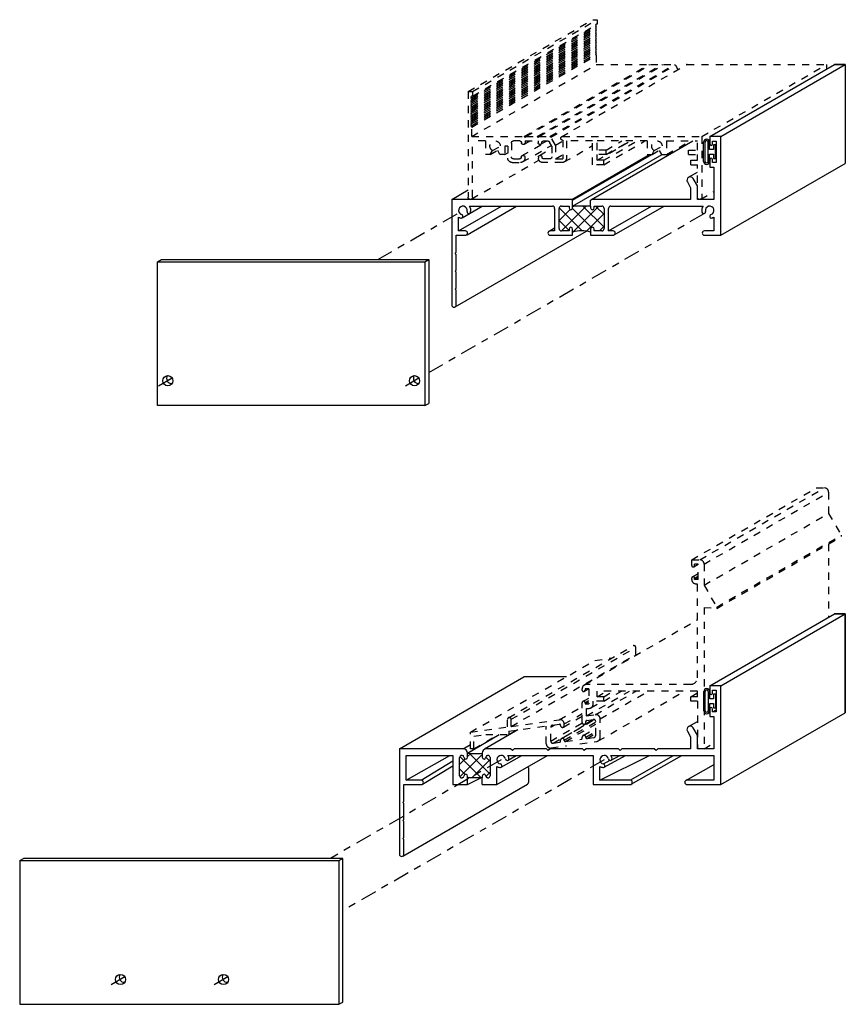
# Model space of a CAD drawing. Extents: x -3.4 to 8.1, y -4 to 18.7.
# Drawn here: x -3.4 to 8, y 5 to 18.7 of the extents above; entities that cross this region are included whole.
import ezdxf

# ---------------------------------------------------------------- set-up
doc = ezdxf.new("R2010")
doc.units = 0
doc.header["$LTSCALE"] = 0.3
doc.header["$MEASUREMENT"] = 0
doc.linetypes.add('CENTER2', pattern=[1.125, 0.75, -0.125, 0.125, -0.125])
doc.linetypes.add('HIDDEN2', pattern=[0.1875, 0.125, -0.0625])
doc.layers.get('0').update_dxf_attribs({"linetype": 'CONTINUOUS'})
doc.layers.get('DEFPOINTS').update_dxf_attribs({"linetype": 'CONTINUOUS'})
for name, color, linetype in [('b200109$0$THERMAL', 3, 'CONTINUOUS'), ('B922109$0$HARD_OBJECT', 13, 'CONTINUOUS'), ('B990050$0$THERMAL', 3, 'CONTINUOUS'), ('bulb_2680$0$HARD_SEAL', 7, 'CONTINUOUS'), ('E120010$0$EXT_BRIDGE_FRAME', 20, 'HIDDEN2'), ('E120010$0$EXT_FRAME', 20, 'HIDDEN2'), ('E200026$0$EXT_FRAME', 20, 'HIDDEN2'), ('e200109$0$EXT_MISC', 5, 'CONTINUOUS'), ('E990050$0$EXTE_MISC', 5, 'CONTINUOUS'), ('END DAM 928162', 13, 'CONTINUOUS'), ('END_DAM', 161, 'CONTINUOUS'), ('ISOMETRIC', 5, 'CONTINUOUS'), ('ISOMETRIC HIDDEN', 20, 'HIDDEN2')]:
    doc.layers.add(name, color=color, linetype=linetype)
doc.layers.add('DIMENSIONS_NOTES', color=7, linetype='CONTINUOUS', lineweight=13)

# ---------------------------------------------------------------- blocks, each defined once
blk = doc.blocks.new('E990050')
at = {"layer": 'E990050$0$EXTE_MISC'}
for p, q in [((4.316, 2.344), (4.316, 2.241)), ((4.468, 2.344), (4.316, 2.344)), ((4.468, 0.969), (4.468, 2.344)), ((4.356, 2.281), (4.406, 2.281)), ((4.356, 2.241), (4.356, 2.281)), ((4.406, 2.281), (4.406, 1.981)), ((4.316, 2.021), (4.316, 1.918)), ((4.356, 1.981), (4.356, 2.021)), ((4.406, 1.981), (4.356, 1.981)), ((4.316, 1.918), (4.374, 1.918)), ((4.374, 1.918), (4.374, 1.469)), ((4.004, 1.711), (4.05, 1.632)), ((4.144, 1.657), (4.085, 1.758)), ((4.144, 1.469), (4.144, 1.657)), ((4.05, 1.632), (4.05, 1.469)), ((0.886, 1.469), (0, 1.469)), ((0, 1.469), (0, 0)), ((0.094, 1.031), (0.094, 1.375)), ((0.094, 1.375), (0.744, 1.375)), ((0.744, 1.375), (0.744, 0.969)), ((0.868, 1.375), (0.873, 1.375)), ((0.948, 1.35), (0.948, 1.407)), ((1.152, 1.407), (1.152, 1.35)), ((1.546, 1.469), (1.214, 1.469)), ((1.227, 1.375), (1.232, 1.375)), ((1.508, 1.375), (2.695, 1.375)), ((1.571, 1.444), (1.546, 1.469)), ((1.596, 1.469), (1.571, 1.444)), ((2.045, 1.469), (1.596, 1.469)), ((2.07, 1.444), (2.045, 1.469)), ((2.095, 1.469), (2.07, 1.444)), ((2.545, 1.469), (2.095, 1.469)), ((2.57, 1.444), (2.545, 1.469)), ((2.595, 1.469), (2.57, 1.444)), ((3.045, 1.469), (2.595, 1.469)), ((2.695, 1.375), (2.695, 0.969)), ((2.941, 1.375), (4.374, 1.375)), ((3.07, 1.444), (3.045, 1.469)), ((3.095, 1.469), (3.07, 1.444)), ((3.545, 1.469), (3.095, 1.469)), ((3.57, 1.444), (3.545, 1.469)), ((3.595, 1.469), (3.57, 1.444)), ((4.05, 1.469), (3.595, 1.469)), ((4.374, 1.469), (4.144, 1.469)), ((4.374, 1.375), (4.374, 1.031)), ((0.838, 1.093), (0.838, 1.345)), ((1.262, 1.345), (1.262, 1.093)), ((1.356, 0.969), (1.356, 1.223)), ((2.789, 1.031), (2.789, 1.223)), ((0.062, 0.734), (0.062, 0.969)), ((0.062, 0.969), (0.303, 0.969)), ((0.303, 1.031), (0.094, 1.031)), ((0.744, 0.969), (0.948, 0.969)), ((0.873, 1.063), (0.868, 1.063)), ((0.948, 1.063), (0.948, 1.088)), ((1.152, 1.063), (0.948, 1.063)), ((1.152, 1.088), (1.152, 1.063)), ((1.152, 0.969), (1.356, 0.969)), ((1.232, 1.063), (1.227, 1.063)), ((2.695, 0.969), (3.208, 0.969)), ((3.208, 1.031), (2.789, 1.031)), ((4.374, 1.031), (3.999, 1.031)), ((3.999, 0.969), (4.468, 0.969)), ((0.047, 0.719), (0.062, 0.734)), ((0.062, 0.704), (0.047, 0.719)), ((0.062, 0.484), (0.062, 0.704)), ((0.047, 0.469), (0.062, 0.484)), ((0.062, 0.454), (0.047, 0.469)), ((0.062, 0.234), (0.062, 0.454)), ((0.047, 0.219), (0.062, 0.234)), ((0.062, 0.204), (0.047, 0.219)), ((0.062, 0), (0.062, 0.204))]:
    blk.add_line(p, q, dxfattribs=at)
for centre, radius, start, end in [((4.336, 2.241), 0.02, 180, 360), ((4.336, 2.021), 0.02, 0, 180), ((4.045, 1.735), 0.047, 30, 210), ((0.868, 1.345), 0.03, 90, 180), ((0.873, 1.35), 0.025, 0, 90), ((0.886, 1.407), 0.062, 0, 90), ((1.214, 1.407), 0.062, 90, 180), ((1.227, 1.35), 0.025, 90, 180), ((1.232, 1.345), 0.03, 0, 90), ((1.416, 1.315), 0.06, 11.0384, 258.9616), ((1.416, 1.315), 0.11, 11.0384, 33.0557), ((2.849, 1.315), 0.06, 11.0384, 258.9616), ((2.849, 1.315), 0.11, 11.0384, 33.0557), ((0.923, 1.35), 0.025, 180, 0), ((1.177, 1.35), 0.025, 180, 360), ((1.4, 1.232), 0.025, 258.9616, 78.9616), ((1.499, 1.331), 0.025, 191.0384, 11.0384), ((2.833, 1.232), 0.025, 258.9616, 78.9616), ((2.932, 1.331), 0.025, 191.0384, 11.0384), ((0.923, 1.088), 0.025, 360, 180), ((1.177, 1.088), 0.025, 0, 180), ((1.416, 1.315), 0.11, 236.9443, 258.9616), ((2.849, 1.315), 0.11, 236.9443, 258.9616), ((0.303, 1), 0.031, 270, 90), ((0.868, 1.093), 0.03, 180, 270), ((0.873, 1.088), 0.025, 270, 0), ((1.227, 1.088), 0.025, 180, 270), ((1.232, 1.093), 0.03, 270, 0), ((3.208, 1), 0.031, 270, 90), ((3.999, 1), 0.031, 90, 270), ((0.031, 0), 0.031, 180, 0)]:
    blk.add_arc(centre, radius, start, end, dxfattribs=at)
blk = doc.blocks.new('B990050')
at = {"layer": 'B990050$0$THERMAL'}
h = blk.add_hatch(dxfattribs=at)
h.set_pattern_fill('NET', color=256, angle=45, style=0)
h.paths.add_polyline_path([(1.262, 1.345, 0.414214), (1.232, 1.375), (1.227, 1.375, 0.414214), (1.202, 1.35, -1), (1.152, 1.35), (1.152, 1.407, -0.068811), (0.948, 1.407), (0.948, 1.35, -1), (0.898, 1.35, 0.414214), (0.873, 1.375), (0.868, 1.375, 0.414214), (0.838, 1.345), (0.838, 1.093, 0.414214), (0.868, 1.063), (0.873, 1.063, 0.414214), (0.898, 1.088, -1), (0.948, 1.088), (0.948, 1.063), (1.152, 1.063), (1.152, 1.088, -1), (1.202, 1.088, 0.414214), (1.227, 1.063), (1.232, 1.063, 0.414214), (1.262, 1.093)])
for p, q in [((0.948, 0.969), (0.948, 1.063)), ((1.152, 0.969), (1.152, 1.063))]:
    blk.add_line(p, q, dxfattribs=at)
blk.add_arc((1.05, 2.145), 0.745, 262.1273, 277.8727, dxfattribs=at)
blk.add_blockref('E990050', (0, 0))
blk = doc.blocks.new('E200026')
at = {"layer": 'E200026$0$EXT_FRAME'}
for p, q in [((3.078, 2.548), (3.078, 2.628)), ((3.078, 2.628), (3.19, 2.628)), ((3.168, 2.566), (3.118, 2.566)), ((3.118, 2.548), (3.118, 2.566)), ((3.168, 2.356), (3.168, 2.566)), ((3.25, 2.568), (3.25, 2.274)), ((3.078, 2.354), (3.078, 2.373)), ((3.118, 2.356), (3.118, 2.373)), ((3.168, 2.356), (3.118, 2.356)), ((3.138, 2.294), (3.157, 2.294)), ((3.157, 0.988), (3.157, 2.294)), ((3.25, 2.274), (3.425, 1.971)), ((3.25, 1.966), (3.25, 0)), ((3.25, 1.966), (3.425, 1.951)), ((3.425, 1.971), (3.425, 1.951)), ((1.555, 0.815), (1.555, 0.835)), ((1.595, 0.833), (1.595, 0.815)), ((1.645, 0.833), (1.595, 0.833)), ((3.064, 0.895), (1.615, 0.895)), ((1.645, 0.833), (1.645, 0.623)), ((3.157, 0.802), (1.761, 0.802)), ((1.761, 0.722), (1.761, 0.802)), ((1.854, 0.722), (1.761, 0.722)), ((1.854, 0.66), (1.854, 0.722)), ((3.064, 0.66), (3.064, 0.722)), ((3.157, 0.722), (3.064, 0.722)), ((3.157, 0.722), (3.157, 0.802)), ((1.555, 0.364), (1.555, 0.64)), ((1.595, 0.64), (1.595, 0.623)), ((1.595, 0.623), (1.645, 0.623)), ((1.617, 0.561), (1.647, 0.561)), ((1.617, 0.457), (1.617, 0.561)), ((1.854, 0.66), (1.707, 0.66)), ((1.707, 0.621), (1.707, 0.66)), ((3.157, 0.66), (3.064, 0.66)), ((3.157, 0.66), (3.157, 0)), ((1.617, 0.457), (1.737, 0.473)), ((1.805, 0.158), (1.805, 0.414)), ((0, 0.229), (0.517, 0.302)), ((0.517, 0.302), (0.517, 0.409)), ((0.536, 0.242), (1.055, 0.315)), ((0.567, 0.309), (0.567, 0.409)), ((0.567, 0.309), (1.237, 0.403)), ((1.055, 0.069), (1.055, 0.315)), ((1.117, 0.106), (1.117, 0.298)), ((1.143, 0.327), (1.238, 0.341)), ((1.255, 0.321), (1.255, 0.326)), ((1.305, 0.321), (1.305, 0.344)), ((1.605, 0.364), (1.605, 0.379)), ((1.618, 0.394), (1.709, 0.407)), ((1.743, 0.185), (1.743, 0.377)), ((0, 0), (0, 0.229)), ((0.05, 0.174), (0.214, 0.197)), ((0.05, 0), (0.05, 0.174)), ((0.214, 0.197), (0.536, 0.197)), ((0.536, 0.242), (0.536, 0.197)), ((1.555, 0.146), (1.555, 0.162)), ((1.605, 0.157), (1.605, 0.162)), ((1.622, 0.142), (1.717, 0.156)), ((0.05, 0), (0, 0)), ((1.123, 0.01), (1.337, 0.04)), ((1.151, 0.076), (1.242, 0.089)), ((1.255, 0.104), (1.255, 0.119)), ((1.305, 0.115), (1.305, 0.119)), ((1.322, 0.1), (1.542, 0.131)), ((1.524, 0.066), (1.753, 0.098)), ((3.25, 0), (3.157, 0))]:
    blk.add_line(p, q, dxfattribs=at)
for centre, radius, start, end in [((3.19, 2.568), 0.06, 0, 90), ((3.098, 2.548), 0.02, 180, 0), ((3.098, 2.373), 0.02, 0, 180), ((3.138, 2.354), 0.06, 180, 270), ((3.064, 0.988), 0.093, 270, 0), ((1.615, 0.835), 0.06, 90, 180), ((1.575, 0.815), 0.02, 180, 0), ((1.575, 0.64), 0.02, 360, 180), ((1.647, 0.621), 0.06, 270, 0), ((0.542, 0.409), 0.025, 0, 180), ((1.745, 0.414), 0.06, 0, 98), ((1.147, 0.298), 0.03, 98, 180), ((1.245, 0.344), 0.06, 360, 98), ((1.24, 0.326), 0.015, 0, 98), ((1.28, 0.321), 0.025, 180, 360), ((1.58, 0.364), 0.025, 180, 0), ((1.62, 0.379), 0.015, 98, 180), ((1.713, 0.377), 0.03, 0, 98), ((1.28, 0.119), 0.025, 360, 180), ((1.54, 0.146), 0.015, 278, 0), ((1.58, 0.162), 0.025, 360, 180), ((1.62, 0.157), 0.015, 180, 278), ((1.713, 0.185), 0.03, 278, 0), ((1.745, 0.158), 0.06, 278, 0), ((1.115, 0.069), 0.06, 180, 278), ((1.147, 0.106), 0.03, 180, 278), ((1.24, 0.104), 0.015, 278, 360), ((1.32, 0.115), 0.015, 180, 278)]:
    blk.add_arc(centre, radius, start, end, dxfattribs=at)
blk = doc.blocks.new('bulb_2680', base_point=(1.066, 2.438))
at = {"layer": 'bulb_2680$0$HARD_SEAL'}
for p, q in [((0.891, 2.304), (0.891, 2.572)), ((0.911, 2.304), (0.911, 2.572)), ((0.954, 2.304), (0.954, 2.572)), ((0.974, 2.469), (0.974, 2.572)), ((1.026, 2.469), (0.974, 2.469)), ((1.056, 2.533), (1.026, 2.533)), ((1.026, 2.533), (1.026, 2.469)), ((1.056, 2.343), (1.056, 2.533)), ((0.974, 2.304), (0.974, 2.406)), ((0.974, 2.406), (1.026, 2.406)), ((1.026, 2.406), (1.026, 2.343)), ((1.026, 2.343), (1.056, 2.343))]:
    blk.add_line(p, q, dxfattribs=at)
for centre, radius, start, end in [((0.932, 2.572), 0.0415, 0, 180), ((0.932, 2.572), 0.0215, 0, 180), ((0.932, 2.304), 0.0415, 180, 0), ((0.932, 2.304), 0.0215, 180, 0)]:
    blk.add_arc(centre, radius, start, end, dxfattribs=at)
blk = doc.blocks.new('Right_928162')
at = {"layer": 'END DAM 928162'}
for p, q in [((-2.834, 1.654), (1.604, 1.654)), ((-2.834, 1.654), (-2.834, -0.346)), ((1.604, 1.654), (1.604, -0.346)), ((-2.834, -0.346), (1.604, -0.346))]:
    blk.add_line(p, q, dxfattribs=at)
for centre in [(-1.433, 0), (0, 0)]:
    blk.add_circle(centre, 0.0705, dxfattribs=at)
blk = doc.blocks.new('e200109')
at = {"layer": 'e200109$0$EXT_MISC'}
for p, q in [((3.739, 0.875), (3.587, 0.875)), ((3.587, 0.875), (3.587, 0.772)), ((3.739, -0.5), (3.739, 0.875)), ((3.627, 0.772), (3.627, 0.812)), ((3.627, 0.812), (3.677, 0.812)), ((3.677, 0.812), (3.677, 0.512)), ((3.587, 0.552), (3.587, 0.449)), ((3.627, 0.512), (3.627, 0.552)), ((3.587, 0.449), (3.645, 0.449)), ((3.677, 0.512), (3.627, 0.512)), ((3.645, 0.449), (3.645, 0)), ((3.415, 0.188), (3.356, 0.289)), ((3.275, 0.242), (3.321, 0.163)), ((3.321, 0.163), (3.321, 0)), ((3.415, 0), (3.415, 0.188)), ((0, 0), (0, -1.469)), ((1.668, 0), (0, 0)), ((3.645, 0), (3.415, 0)), ((0.246, -0.094), (1.399, -0.094)), ((1.43, -0.125), (1.43, -0.438)), ((1.492, -0.407), (1.492, -0.125)), ((1.523, -0.094), (1.63, -0.094)), ((1.63, -0.094), (1.63, -0.119)), ((1.68, -0.012), (1.668, 0)), ((1.93, -0.094), (1.68, -0.094)), ((1.68, -0.119), (1.68, -0.094)), ((1.93, -0.012), (1.942, 0)), ((1.93, -0.094), (1.93, -0.119)), ((3.321, 0), (1.942, 0)), ((1.98, -0.119), (1.98, -0.094)), ((1.98, -0.094), (2.087, -0.094)), ((2.118, -0.125), (2.118, -0.407)), ((2.18, -0.438), (2.18, -0.125)), ((2.211, -0.094), (3.493, -0.094)), ((0.094, -0.438), (0.094, -0.246)), ((3.645, -0.246), (3.645, -0.438)), ((0.062, -0.735), (0.062, -0.5)), ((0.062, -0.5), (0.188, -0.5)), ((0.188, -0.438), (0.094, -0.438)), ((1.43, -0.438), (1.368, -0.438)), ((1.368, -0.5), (1.68, -0.5)), ((1.63, -0.438), (1.523, -0.438)), ((1.63, -0.413), (1.63, -0.438)), ((1.68, -0.5), (1.68, -0.413)), ((1.93, -0.413), (1.93, -0.5)), ((1.93, -0.5), (2.242, -0.5)), ((1.98, -0.438), (1.98, -0.413)), ((2.087, -0.438), (1.98, -0.438)), ((2.242, -0.438), (2.18, -0.438)), ((3.645, -0.438), (3.514, -0.438)), ((3.514, -0.5), (3.739, -0.5)), ((0.047, -0.75), (0.062, -0.735)), ((0.062, -0.765), (0.047, -0.75)), ((0.062, -0.985), (0.062, -0.765)), ((0.047, -1), (0.062, -0.985)), ((0.062, -1.015), (0.047, -1)), ((0.062, -1.235), (0.062, -1.015)), ((0.047, -1.25), (0.062, -1.235)), ((0.062, -1.265), (0.047, -1.25)), ((0.062, -1.469), (0.062, -1.265))]:
    blk.add_line(p, q, dxfattribs=at)
for centre, radius, start, end in [((3.607, 0.772), 0.02, 180, 360), ((3.607, 0.552), 0.02, 0, 180), ((3.316, 0.266), 0.047, 30, 210), ((0.154, -0.154), 0.06, 346.913, 253.087), ((0.154, -0.154), 0.11, 346.913, 33.0557), ((1.399, -0.125), 0.031, 0, 90), ((1.523, -0.125), 0.031, 90, 180), ((1.655, -0.119), 0.025, 180, 0), ((1.955, -0.119), 0.025, 180, 0), ((2.087, -0.125), 0.031, 360, 90), ((2.211, -0.125), 0.031, 90, 180), ((3.585, -0.154), 0.11, 146.9443, 193.087), ((3.585, -0.154), 0.06, 286.913, 193.087), ((0.154, -0.154), 0.11, 236.9443, 253.087), ((0.129, -0.235), 0.025, 253.087, 73.087), ((0.237, -0.173), 0.025, 166.913, 346.913), ((3.502, -0.173), 0.025, 193.087, 13.087), ((3.61, -0.235), 0.025, 106.913, 286.913), ((3.585, -0.154), 0.11, 286.913, 303.0557), ((1.523, -0.407), 0.031, 180, 270), ((1.655, -0.413), 0.025, 0, 180), ((1.955, -0.413), 0.025, 0, 180), ((2.087, -0.407), 0.031, 270, 360), ((0.188, -0.469), 0.031, 270, 90), ((1.368, -0.469), 0.031, 90, 270), ((2.242, -0.469), 0.031, 270, 90), ((3.514, -0.469), 0.031, 90, 270), ((0.031, -1.469), 0.031, 180, 0)]:
    blk.add_arc(centre, radius, start, end, dxfattribs=at)
blk = doc.blocks.new('b200109')
at = {"layer": 'b200109$0$THERMAL'}
h = blk.add_hatch(dxfattribs=at)
h.set_pattern_fill('NET', color=256, angle=45, style=0)
h.paths.add_polyline_path([(2.118, -0.126, 0.4142136), (2.086, -0.094), (1.98, -0.094), (1.98, -0.119, -1), (1.93, -0.119), (1.93, -0.094), (1.68, -0.094), (1.68, -0.119, -1), (1.63, -0.119), (1.63, -0.094), (1.524, -0.094, 0.4142136), (1.492, -0.126), (1.492, -0.406, 0.4142136), (1.524, -0.438), (1.63, -0.438), (1.63, -0.413, -1), (1.68, -0.413), (1.68, -0.4565, -0.1548954), (1.93, -0.4565), (1.93, -0.413, -1), (1.98, -0.413), (1.98, -0.438), (2.086, -0.438, 0.4142136), (2.118, -0.406)])
for p, q in [((1.68, -0.094), (1.68, -0.012)), ((1.93, -0.094), (1.93, -0.012))]:
    blk.add_line(p, q, dxfattribs=at)
blk.add_arc((1.805, -0.8503), 0.4132, 72.39024, 107.60976, dxfattribs=at)
blk.add_blockref('e200109', (0, 0))
blk = doc.blocks.new('E120010')
at = {"layer": 'E120010$0$EXT_BRIDGE_FRAME'}
for p, q in [((0.792, 0.637), (0.804, 0.625)), ((0.804, 0.625), (0.962, 0.625)), ((0.974, 0.637), (0.962, 0.625))]:
    blk.add_line(p, q, dxfattribs=at)
at = {"layer": 'E120010$0$EXT_FRAME'}
for p, q in [((0, 0), (0, 1.469)), ((0.062, 1.469), (0.062, 0.687)), ((3.188, 1.469), (3.188, 1.018)), ((3.25, 0.625), (3.25, 1.469)), ((0.611, 0.987), (0.729, 0.987)), ((1.307, 0.987), (1.037, 0.987)), ((1.885, 1.018), (1.73, 1.018)), ((1.73, 1.018), (1.73, 0.687)), ((1.885, 1.018), (1.885, 0.956)), ((3.095, 1.018), (3.188, 1.018)), ((3.095, 1.018), (3.095, 0.956)), ((0.241, 0.687), (0.241, 0.876)), ((0.307, 0.876), (0.241, 0.876)), ((0.307, 0.876), (0.339, 0.822)), ((0.443, 0.876), (0.411, 0.822)), ((0.509, 0.876), (0.443, 0.876)), ((0.509, 0.759), (0.509, 0.876)), ((0.551, 0.759), (0.551, 0.927)), ((0.601, 0.717), (0.601, 0.907)), ((0.631, 0.937), (0.714, 0.937)), ((0.789, 0.912), (0.789, 0.927)), ((0.977, 0.912), (0.977, 0.927)), ((1.135, 0.937), (1.052, 0.937)), ((1.165, 0.758), (1.165, 0.907)), ((1.215, 0.937), (1.317, 0.937)), ((1.215, 0.745), (1.215, 0.937)), ((1.317, 0.675), (1.317, 0.937)), ((1.367, 0.687), (1.367, 0.927)), ((1.792, 0.956), (1.792, 0.876)), ((1.885, 0.956), (1.792, 0.956)), ((1.917, 0.876), (1.792, 0.876)), ((1.917, 0.876), (1.917, 0.814)), ((2.491, 0.687), (2.491, 0.876)), ((2.491, 0.876), (2.557, 0.876)), ((2.557, 0.876), (2.589, 0.822)), ((2.693, 0.876), (2.661, 0.822)), ((2.693, 0.876), (2.759, 0.876)), ((2.759, 0.687), (2.759, 0.876)), ((3.063, 0.876), (3.188, 0.876)), ((3.063, 0.876), (3.063, 0.814)), ((3.095, 0.956), (3.188, 0.956)), ((3.188, 0.956), (3.188, 0.876)), ((0.241, 0.687), (0.062, 0.687)), ((0.551, 0.759), (0.509, 0.759)), ((0.717, 0.687), (0.631, 0.687)), ((0.792, 0.687), (0.792, 0.712)), ((0.792, 0.687), (0.974, 0.687)), ((0.974, 0.687), (0.974, 0.712)), ((1.049, 0.687), (1.106, 0.687)), ((1.165, 0.758), (1.133, 0.703)), ((1.215, 0.745), (1.15, 0.633)), ((1.73, 0.687), (1.367, 0.687)), ((1.792, 0.814), (1.792, 0.687)), ((1.917, 0.814), (1.792, 0.814)), ((2.491, 0.687), (1.792, 0.687)), ((2.759, 0.687), (3.188, 0.687)), ((3.063, 0.814), (3.188, 0.814)), ((3.188, 0.814), (3.188, 0.687)), ((0.05, 0.625), (0.78, 0.625)), ((0.05, 0.625), (0.05, 0.494)), ((0.792, 0.637), (0.78, 0.625)), ((0.974, 0.637), (0.986, 0.625)), ((0.986, 0.625), (1.137, 0.625)), ((1.312, 0.675), (1.317, 0.675)), ((1.312, 0.625), (3.25, 0.625)), ((0.038, 0.482), (0.05, 0.494)), ((0.05, 0.47), (0.038, 0.482)), ((0.038, 0.458), (0.05, 0.47)), ((0.05, 0.446), (0.038, 0.458)), ((0.038, 0.434), (0.05, 0.446)), ((0.05, 0.422), (0.038, 0.434)), ((0.038, 0.41), (0.05, 0.422)), ((0.05, 0.398), (0.038, 0.41)), ((0.038, 0.386), (0.05, 0.398)), ((0.05, 0.374), (0.038, 0.386)), ((0.038, 0.362), (0.05, 0.374)), ((0.05, 0.35), (0.038, 0.362)), ((0.038, 0.338), (0.05, 0.35)), ((0.05, 0.326), (0.038, 0.338)), ((0.038, 0.314), (0.05, 0.326)), ((0.05, 0.302), (0.038, 0.314)), ((0.038, 0.29), (0.05, 0.302)), ((0.05, 0.278), (0.038, 0.29)), ((0.038, 0.266), (0.05, 0.278)), ((0.05, 0.254), (0.038, 0.266)), ((0.038, 0.242), (0.05, 0.254)), ((0.05, 0.23), (0.038, 0.242)), ((0.038, 0.218), (0.05, 0.23)), ((0.05, 0.206), (0.038, 0.218)), ((0.038, 0.194), (0.05, 0.206)), ((0.05, 0.182), (0.038, 0.194)), ((0.038, 0.17), (0.05, 0.182)), ((0.05, 0.158), (0.038, 0.17)), ((0.038, 0.146), (0.05, 0.158)), ((0.05, 0.134), (0.038, 0.146)), ((0, 0), (0.062, 0)), ((0.038, 0.122), (0.05, 0.134)), ((0.05, 0.11), (0.038, 0.122)), ((0.038, 0.098), (0.05, 0.11)), ((0.05, 0.086), (0.038, 0.098)), ((0.038, 0.074), (0.05, 0.086)), ((0.05, 0.062), (0.038, 0.074)), ((0.062, 0.062), (0.05, 0.062)), ((0.062, 0), (0.062, 0.062))]:
    blk.add_line(p, q, dxfattribs=at)
for centre, radius, start, end in [((0.031, 1.469), 0.031, 0, 180), ((3.219, 1.469), 0.031, 0, 180), ((0.611, 0.927), 0.06, 90, 180), ((0.729, 0.927), 0.06, 0, 90), ((1.037, 0.927), 0.06, 90, 180), ((1.307, 0.927), 0.06, 360, 90), ((0.631, 0.907), 0.03, 90, 180), ((0.714, 0.912), 0.025, 0, 90), ((0.764, 0.912), 0.025, 180, 0), ((1.002, 0.912), 0.025, 180, 0), ((1.052, 0.912), 0.025, 90, 180), ((1.135, 0.907), 0.03, 0, 90), ((0.375, 0.759), 0.0725, 120, 60), ((0.631, 0.717), 0.03, 180, 270), ((0.717, 0.712), 0.025, 270, 0), ((0.767, 0.712), 0.025, 0, 180), ((0.999, 0.712), 0.025, 360, 180), ((1.049, 0.712), 0.025, 180, 270), ((1.106, 0.718), 0.031, 270, 330), ((2.625, 0.759), 0.0725, 120, 60), ((1.137, 0.64), 0.015, 270, 330), ((1.312, 0.65), 0.025, 90, 270)]:
    blk.add_arc(centre, radius, start, end, dxfattribs=at)
blk = doc.blocks.new('B922109$0$922109_End')
at = {"layer": 'B922109$0$HARD_OBJECT'}
for p, q in [((0.0105, -0.5), (0.0105, 1.5)), ((0.0105, 1.5), (3.7285, 1.5)), ((3.7285, 1.5), (3.7285, -0.5)), ((3.7285, -0.5), (0.0105, -0.5))]:
    blk.add_line(p, q, dxfattribs=at)
for centre in [(0.154, -0.154), (3.585, -0.154)]:
    blk.add_circle(centre, 0.0705, dxfattribs=at)

msp = doc.modelspace()

# ---------------------------------------------------------------- linework, layer by layer
at = {"layer": 'DEFPOINTS', "color": 0, "linetype": 'ByBlock'}
for p in [(6.219, 8.56), (1.907, 8.06), (6.313, 8.06), (1.876, 7.06)]:
    msp.add_point(p, dxfattribs=at)
at = {"layer": 'END_DAM', "linetype": 'CENTER2'}
for p, q in [((1.544, 15.365), (2.728, 16.049)), ((2.253, 13.794), (6.159, 16.049)), ((-1.314, 13.716), (-1.503, 13.606)), ((2.117, 13.716), (1.928, 13.606)), ((3.261, 8.406), (0.885, 7.034)), ((4.694, 8.406), (1.057, 6.306)), ((-1.972, 5.384), (-2.162, 5.275)), ((-0.539, 5.384), (-0.729, 5.275))]:
    msp.add_line(p, q, dxfattribs=at)
at = {"layer": 'END_DAM'}
for p, q in [((-1.518, 15.334), (-1.465, 15.365)), ((-1.465, 15.365), (2.253, 15.365)), ((2.2, 15.334), (2.253, 15.365)), ((2.253, 15.365), (2.253, 13.365)), ((2.2, 13.334), (2.253, 13.365)), ((-3.434, 7.003), (-3.381, 7.034)), ((1.057, 7.034), (-3.381, 7.034)), ((1.004, 7.003), (1.057, 7.034)), ((1.057, 5.034), (1.057, 7.034)), ((1.004, 5.003), (1.057, 5.034))]:
    msp.add_line(p, q, dxfattribs=at)
for centre in [(-1.321, 13.711), (2.11, 13.711), (-1.98, 5.38), (-0.547, 5.38)]:
    msp.add_arc(centre, 0.0705, 146.0858, 273.9142, dxfattribs=at)
at = {"layer": 'ISOMETRIC'}
for p, q in [((6.161, 17.078), (7.893, 18.078)), ((6.313, 17.078), (8.045, 18.078)), ((8.045, 18.078), (7.893, 18.078)), ((7.893, 18.078), (8.045, 18.078)), ((8.045, 18.078), (8.045, 16.703)), ((4.516, 16.203), (5.924, 17.016)), ((4.242, 16.203), (5.323, 16.827)), ((4.254, 16.191), (5.356, 16.827)), ((4.254, 16.109), (5.498, 16.827)), ((5.866, 16.51), (5.989, 16.581)), ((6.313, 15.703), (8.045, 16.703)), ((2.574, 16.203), (2.801, 16.334)), ((5.989, 16.203), (6.001, 16.21)), ((2.668, 15.765), (3.264, 16.109)), ((2.717, 15.947), (2.998, 16.109)), ((2.787, 15.712), (3.474, 16.109)), ((2.827, 16.011), (2.998, 16.109)), ((4.754, 15.765), (5.35, 16.109)), ((4.833, 15.708), (5.527, 16.109)), ((2.622, 14.708), (4.445, 15.761)), ((3.926, 15.761), (4.004, 15.806)), ((6.161, 9.435), (7.893, 10.435)), ((6.313, 9.435), (8.045, 10.435)), ((8.045, 10.435), (7.893, 10.435)), ((8.045, 9.06), (8.045, 10.435)), ((1.845, 8.56), (3.577, 9.56)), ((6.201, 9.072), (6.251, 9.101)), ((6.313, 8.06), (8.045, 9.06)), ((5.866, 8.867), (5.989, 8.938)), ((3.492, 8.82), (3.028, 8.552)), ((2.793, 8.498), (3.232, 8.757)), ((2.731, 8.56), (2.832, 8.62)), ((1.939, 8.122), (2.547, 8.466)), ((2.148, 8.122), (2.589, 8.391)), ((3.201, 8.06), (3.905, 8.466)), ((3.26, 8.303), (3.546, 8.466)), ((3.356, 8.4), (3.471, 8.466)), ((4.634, 8.122), (5.323, 8.463)), ((4.683, 8.347), (4.774, 8.398)), ((4.691, 8.302), (4.988, 8.466)), ((4.79, 8.4), (4.908, 8.466)), ((5.053, 8.122), (5.655, 8.466)), ((5.07, 8.065), (5.772, 8.466)), ((2.166, 8.066), (2.586, 8.321)), ((3.628, 8.306), (3.639, 8.295)), ((3.639, 8.295), (3.639, 8.088)), ((5.829, 8.118), (6.212, 8.335)), ((2.793, 8.06), (2.979, 8.154)), ((1.893, 7.065), (3.627, 8.066))]:
    msp.add_line(p, q, dxfattribs=at)
at = {"layer": 'ISOMETRIC', "linetype": 'Continuous'}
for p, q in [((7.893, 10.435), (8.045, 10.435)), ((8.045, 10.435), (8.045, 9.06)), ((4.167, 9.56), (3.577, 9.56)), ((3.628, 8.306), (3.639, 8.295)), ((3.639, 8.295), (3.639, 8.091))]:
    msp.add_line(p, q, dxfattribs=at)
at = {"layer": 'ISOMETRIC'}
msp.add_arc((3.614, 8.088), 0.025, 300, 0, dxfattribs=at)
at = {"layer": 'ISOMETRIC HIDDEN'}
for p, q in [((2.801, 17.703), (4.533, 18.703)), ((2.863, 17.703), (4.595, 18.703)), ((2.863, 17.641), (4.595, 18.641)), ((2.851, 17.617), (4.583, 18.617)), ((2.851, 17.593), (4.583, 18.593)), ((2.851, 17.569), (4.583, 18.569)), ((2.851, 17.545), (4.583, 18.545)), ((2.851, 17.521), (4.583, 18.521)), ((2.851, 17.497), (4.583, 18.497)), ((2.851, 17.473), (4.583, 18.473)), ((2.851, 17.449), (4.583, 18.449)), ((2.851, 17.425), (4.583, 18.425)), ((2.851, 17.401), (4.583, 18.401)), ((2.851, 17.377), (4.583, 18.377)), ((2.851, 17.353), (4.583, 18.353)), ((2.851, 17.329), (4.583, 18.329)), ((2.851, 17.305), (4.583, 18.305)), ((2.851, 17.281), (4.583, 18.281)), ((2.851, 17.257), (4.583, 18.257)), ((2.851, 17.233), (4.583, 18.233)), ((2.851, 17.209), (4.583, 18.209)), ((2.851, 17.078), (4.583, 18.078)), ((3.581, 17.078), (5.313, 18.078)), ((3.605, 17.078), (5.337, 18.078)), ((3.763, 17.078), (5.495, 18.078)), ((3.787, 17.078), (5.519, 18.078)), ((3.938, 17.078), (5.67, 18.078)), ((3.951, 17.071), (5.683, 18.071)), ((4.099, 17.074), (5.835, 18.076)), ((6.051, 17.078), (7.783, 18.078)), ((7.783, 18.078), (7.783, 18.015)), ((3.551, 16.812), (3.904, 17.016)), ((3.582, 16.971), (3.661, 17.016)), ((3.812, 16.969), (3.893, 17.016)), ((4.016, 16.958), (4.118, 17.017)), ((4.593, 16.747), (5.059, 17.016)), ((4.686, 16.747), (5.152, 17.016)), ((4.686, 16.685), (5.26, 17.016)), ((4.718, 16.889), (4.938, 17.016)), ((4.718, 16.827), (5.046, 17.016)), ((5.56, 16.827), (5.888, 17.016)), ((3.109, 16.827), (3.233, 16.899)), ((3.14, 16.881), (3.249, 16.944)), ((3.31, 16.827), (3.352, 16.852)), ((3.559, 16.724), (3.96, 16.955)), ((3.791, 16.813), (3.966, 16.914)), ((4.138, 16.724), (4.531, 16.951)), ((5.359, 16.827), (5.483, 16.899)), ((5.39, 16.881), (5.499, 16.944)), ((2.851, 16.21), (3.785, 16.749)), ((4.016, 16.766), (4.118, 16.825)), ((6.036, 16.207), (6.219, 16.313)), ((5.91, 11.188), (7.642, 12.188)), ((6.022, 11.188), (7.754, 12.188)), ((6.082, 11.128), (7.814, 12.128)), ((7.642, 12.188), (7.754, 12.188)), ((7.814, 12.128), (7.814, 11.834)), ((6.082, 10.834), (7.814, 11.834)), ((7.814, 11.834), (7.989, 11.531)), ((6.257, 10.531), (7.989, 11.531)), ((6.257, 10.511), (7.989, 11.511)), ((7.989, 11.531), (7.989, 11.511)), ((7.814, 11.41), (7.814, 10.389)), ((5.94, 11.091), (6, 11.126)), ((5.921, 10.951), (6, 10.997)), ((5.95, 10.934), (6, 10.962)), ((5.95, 10.916), (6, 10.945)), ((4.419, 9.448), (5.989, 10.354)), ((3.362, 8.991), (5.094, 9.991)), ((3.399, 8.969), (5.131, 9.969)), ((3.399, 8.869), (5.131, 9.869)), ((5.131, 9.869), (5.131, 9.969)), ((5.131, 9.869), (5.154, 9.872)), ((2.832, 8.789), (4.564, 9.789)), ((4.564, 9.789), (4.803, 9.823)), ((4.417, 9.358), (4.477, 9.393)), ((4.449, 9.017), (5.047, 9.362)), ((4.569, 9.033), (5.138, 9.362)), ((4.593, 9.282), (4.732, 9.362)), ((4.61, 8.667), (5.813, 9.362)), ((4.637, 8.974), (5.309, 9.362)), ((4.686, 9.22), (4.932, 9.362)), ((4.686, 9.282), (4.825, 9.362)), ((5.896, 9.282), (5.989, 9.336)), ((4.398, 9.218), (4.477, 9.264)), ((4.427, 9.201), (4.477, 9.229)), ((4.427, 9.183), (4.477, 9.212)), ((4.508, 9.128), (4.667, 9.22)), ((4.069, 8.963), (4.387, 9.147)), ((4.137, 8.904), (4.387, 9.048)), ((3.949, 8.666), (4.388, 8.919)), ((3.983, 8.636), (4.554, 8.966)), ((4.099, 8.701), (4.557, 8.965)), ((4.126, 8.861), (4.387, 9.011)), ((4.137, 8.679), (4.575, 8.932)), ((4.426, 8.903), (4.536, 8.966)), ((3.368, 8.757), (3.472, 8.817)), ((3.949, 8.858), (4.009, 8.892)), ((4.154, 8.66), (4.575, 8.903)), ((4.4, 8.744), (4.575, 8.845)), ((4.437, 8.719), (4.575, 8.799)), ((4.454, 8.702), (4.575, 8.772)), ((2.882, 8.56), (3.223, 8.757)), ((6.082, 8.56), (6.219, 8.639))]:
    msp.add_line(p, q, dxfattribs=at)
for points in [[(4.533, 18.703), (4.595, 18.703), (4.595, 18.641), (4.583, 18.641), (4.571, 18.629), (4.583, 18.617), (4.571, 18.605), (4.583, 18.593), (4.571, 18.581), (4.583, 18.569), (4.571, 18.557), (4.583, 18.545), (4.571, 18.533), (4.583, 18.521), (4.571, 18.509), (4.583, 18.497), (4.571, 18.485), (4.583, 18.473), (4.571, 18.461), (4.583, 18.449), (4.571, 18.437), (4.583, 18.425), (4.571, 18.413), (4.583, 18.401), (4.571, 18.389), (4.583, 18.377), (4.571, 18.365), (4.583, 18.353), (4.571, 18.341), (4.583, 18.329), (4.571, 18.317), (4.583, 18.305), (4.571, 18.293), (4.583, 18.281), (4.571, 18.269), (4.583, 18.257), (4.571, 18.245), (4.583, 18.233), (4.571, 18.221), (4.583, 18.209), (4.583, 18.078), (5.313, 18.078), (5.322, 18.069)], [(5.337, 18.078), (5.337, 18.078), (5.495, 18.078), (5.504, 18.069)], [(5.519, 18.078), (5.67, 18.078), (5.683, 18.071), (5.719, 18.009)]]:
    msp.add_lwpolyline(points, dxfattribs=at)
msp.add_lwpolyline([(5.831, 18.074, -0.156962), (5.845, 18.078), (7.783, 18.078)], format="xyb", dxfattribs=at)
for centre, radius, end in [((7.754, 12.128), 0.06, 90), ((5.106, 9.969), 0.025, 120.1878)]:
    msp.add_arc(centre, radius, 0, end, dxfattribs=at)

# ---------------------------------------------------------------- block references
at = {"linetype": 'Continuous', "xscale": -1, "rotation": 180}
msp.add_blockref('E120010', (2.801, 17.703), dxfattribs=at)
for name, p in [('b200109', (2.574, 16.203)), ('B922109$0$922109_End', (-1.529, 13.834)), ('B990050', (1.845, 7.091))]:
    msp.add_blockref(name, p)
at = {"layer": 'DIMENSIONS_NOTES'}
msp.add_blockref('bulb_2680', (6.253, 9.222), dxfattribs=at)
at = {"layer": 'END DAM 928162'}
msp.add_blockref('Right_928162', (-0.6, 5.349), dxfattribs=at)
at = {"layer": 'ISOMETRIC'}
msp.add_blockref('bulb_2680', (6.251, 16.865), dxfattribs=at)
at = {"layer": 'ISOMETRIC HIDDEN', "color": 21, "linetype": 'HIDDEN2', "lineweight": 13}
msp.add_blockref('E200026', (2.832, 8.56), dxfattribs=at)

doc.saveas('drawing.dxf')
